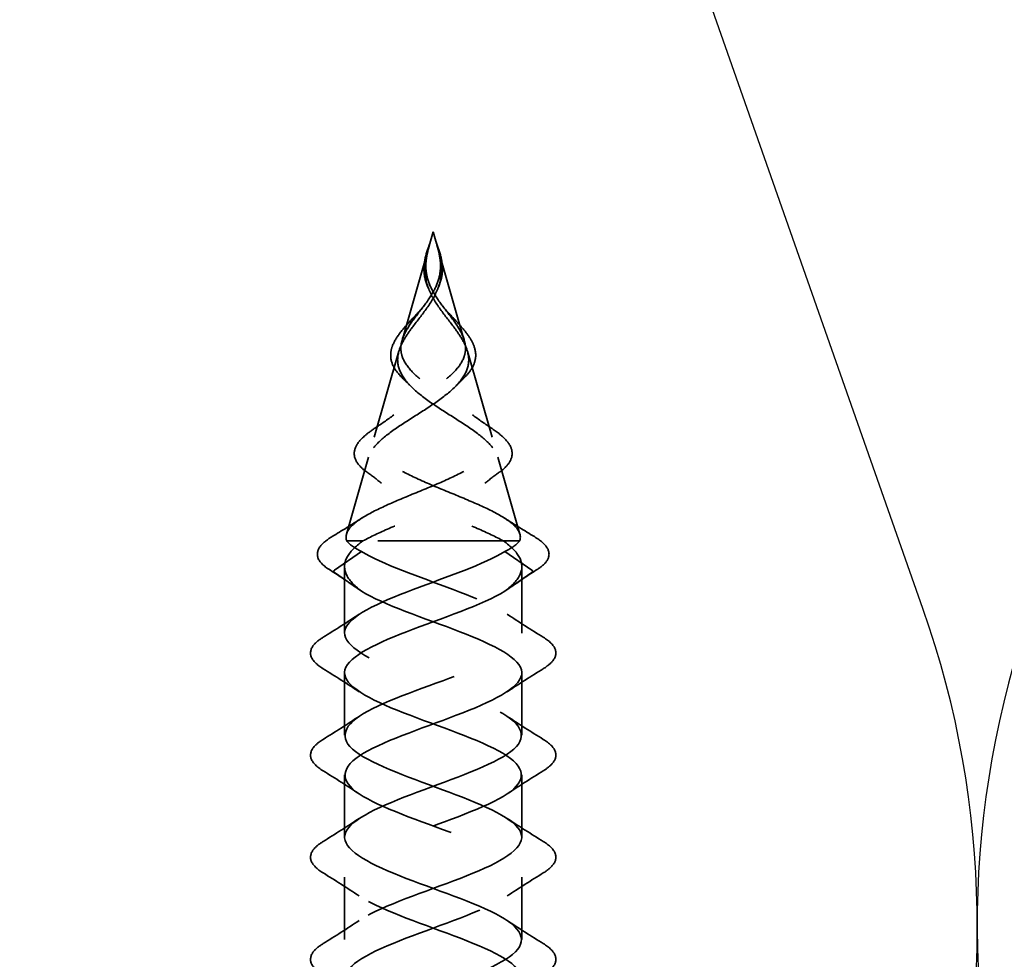
# Model space of a CAD drawing. Units: inches. Extents: x 0.6 to 33.4, y 0.5 to 21.4.
# Drawn here: x 9.9 to 10.6, y 14.6 to 15.2 of the extents above; entities that cross this region are included whole.
import ezdxf

# ---------------------------------------------------------------- set-up
doc = ezdxf.new("R2010")
doc.units = ezdxf.units.IN
doc.header["$LTSCALE"] = 2
doc.header["$MEASUREMENT"] = 0
doc.linetypes.add('DASHED', pattern=[0.2067, 0.1654, -0.0413])
doc.layers.add('Hidden (ANSI)', color=7, linetype='DASHED', lineweight=35)
doc.layers.add('Sketch Geometry (ANSI)', color=7, linetype='Continuous', lineweight=25)

msp = doc.modelspace()

# ---------------------------------------------------------------- linework, layer by layer
at = {"layer": 'Hidden (ANSI)', "ltscale": 0.008161}
for q in [(10.21444, 15.07784), (10.21922, 15.07784)]:
    msp.add_line((10.21683, 15.08618), q, dxfattribs=at)
at = {"layer": 'Hidden (ANSI)', "ltscale": 0.066672}
for p, q in [((10.2142, 15.07702), (10.19488, 15.00962)), ((10.21946, 15.07702), (10.23878, 15.00962))]:
    msp.add_line(p, q, dxfattribs=at)
at = {"layer": 'Hidden (ANSI)', "ltscale": 0.059984}
for p, q in [((10.19268, 15.00197), (10.17529, 14.94132)), ((10.24098, 15.00197), (10.25837, 14.94132))]:
    msp.add_line(p, q, dxfattribs=at)
at = {"layer": 'Hidden (ANSI)', "ltscale": 0.053665}
for p, q in [((10.17127, 14.92729), (10.15571, 14.87302)), ((10.26239, 14.92729), (10.27795, 14.87302))]:
    msp.add_line(p, q, dxfattribs=at)
at = {"layer": 'Hidden (ANSI)', "ltscale": 0.025825}
msp.add_line((10.16732, 14.86822), (10.15585, 14.86822), dxfattribs=at)
at = {"layer": 'Hidden (ANSI)', "ltscale": 0.134662}
msp.add_line((10.27781, 14.86822), (10.16732, 14.86822), dxfattribs=at)
at = {"layer": 'Hidden (ANSI)', "ltscale": 0.025525}
for p, q in [((10.14726, 14.84765), (10.16627, 14.86078)), ((10.28639, 14.84765), (10.26739, 14.86078)), ((10.16627, 14.83278), (10.14726, 14.84591)), ((10.26739, 14.83278), (10.28639, 14.84591))]:
    msp.add_line(p, q, dxfattribs=at)
at = {"layer": 'Hidden (ANSI)', "ltscale": 0.044593}
for p, q in [((10.15433, 14.80318), (10.15433, 14.85011)), ((10.27933, 14.80318), (10.27933, 14.85011))]:
    msp.add_line(p, q, dxfattribs=at)
at = {"layer": 'Hidden (ANSI)', "ltscale": 0.041803}
for p, q in [((10.15433, 14.73118), (10.15433, 14.77518)), ((10.27933, 14.73118), (10.27933, 14.77518)), ((10.15433, 14.65918), (10.15433, 14.70318)), ((10.27933, 14.65918), (10.27933, 14.70318)), ((10.15433, 14.58718), (10.15433, 14.63118)), ((10.27933, 14.58718), (10.27933, 14.63118))]:
    msp.add_line(p, q, dxfattribs=at)
at = {"layer": 'Hidden (ANSI)', "ltscale": 0.001921}
for centre, start_param, end_param in [((10.14766, 14.84678), 0.509641, 2.631951), ((10.286, 14.84678), 3.651234, 5.773544)]:
    msp.add_ellipse(centre, major_axis=(0, 0.001), ratio=0.809017, start_param=start_param, end_param=end_param, dxfattribs=at)
at = {"layer": 'Hidden (ANSI)', "ltscale": 0.016362}
for points, knots in [([(10.21046, 15.0629), (10.2108, 15.06656), (10.21179, 15.07035), (10.21358, 15.07569), (10.21414, 15.07724), (10.21471, 15.0788)], [0, 0, 0, 0, 0.03109658, 0.03109658, 0.04375717, 0.04375717, 0.04375717, 0.04375717]), ([(10.21894, 15.0788), (10.22028, 15.07517), (10.22156, 15.07152), (10.22276, 15.06627), (10.22305, 15.06457), (10.2232, 15.0629)], [0, 0, 0, 0, 0.02953811, 0.02953811, 0.04377023, 0.04377023, 0.04377023, 0.04377023])]:
    msp.add_open_spline(points, degree=3, knots=knots, dxfattribs=at)
at = {"layer": 'Hidden (ANSI)', "ltscale": 0.014845}
for points, knots in [([(10.21377, 15.07545), (10.21412, 15.07675), (10.21442, 15.07778), (10.21462, 15.07846), (10.21467, 15.07866), (10.21471, 15.07877), (10.21471, 15.07879), (10.21471, 15.0788), (10.21471, 15.0788), (10.21471, 15.0788), (10.21471, 15.0788), (10.21471, 15.0788), (10.21471, 15.0788), (10.21471, 15.0788), (10.21471, 15.0788), (10.21471, 15.0788), (10.21471, 15.0788), (10.21471, 15.07879), (10.21471, 15.07879), (10.21471, 15.07878), (10.2147, 15.07875), (10.21467, 15.07863), (10.21459, 15.07837), (10.21438, 15.07765), (10.21427, 15.07725), (10.21342, 15.07427), (10.21272, 15.0717), (10.21204, 15.06847), (10.21192, 15.06784), (10.21181, 15.06722)], [0, 0, 0, 0, 0.01044931, 0.01044931, 0.01194909, 0.01194909, 0.01239557, 0.01239557, 0.01245278, 0.01245278, 0.01246865, 0.01246865, 0.01248881, 0.01248881, 0.01251017, 0.01251017, 0.01253691, 0.01253691, 0.01263146, 0.01263146, 0.0132621, 0.0132621, 0.01731014, 0.01731014, 0.02193631, 0.02193631, 0.05252722, 0.05252722, 0.05991209, 0.05991209, 0.05991209, 0.05991209]), ([(10.21989, 15.07545), (10.21954, 15.07675), (10.21924, 15.07778), (10.21904, 15.07846), (10.21898, 15.07866), (10.21895, 15.07877), (10.21895, 15.07879), (10.21894, 15.0788), (10.21894, 15.0788), (10.21894, 15.0788), (10.21894, 15.0788), (10.21894, 15.0788), (10.21894, 15.0788), (10.21894, 15.0788), (10.21894, 15.0788), (10.21894, 15.0788), (10.21894, 15.0788), (10.21894, 15.07879), (10.21894, 15.07879), (10.21895, 15.07878), (10.21895, 15.07875), (10.21899, 15.07863), (10.21907, 15.07837), (10.21927, 15.07765), (10.21939, 15.07725), (10.22024, 15.07427), (10.22094, 15.0717), (10.22161, 15.06847), (10.22173, 15.06784), (10.22184, 15.06722)], [0, 0, 0, 0, 0.01044931, 0.01044931, 0.01194909, 0.01194909, 0.01239557, 0.01239557, 0.01245278, 0.01245278, 0.01246865, 0.01246865, 0.01248881, 0.01248881, 0.01251017, 0.01251017, 0.01253691, 0.01253691, 0.01263146, 0.01263146, 0.01326211, 0.01326211, 0.0173102, 0.0173102, 0.02193643, 0.02193643, 0.05252775, 0.05252775, 0.05991272, 0.05991272, 0.05991272, 0.05991272])]:
    msp.add_open_spline(points, degree=3, knots=knots, dxfattribs=at)
at = {"layer": 'Hidden (ANSI)', "ltscale": 0.011227}
for points in [[(10.21174, 15.06426), (10.21182, 15.06546), (10.21195, 15.06665), (10.2125, 15.07038), (10.21308, 15.07288), (10.21377, 15.07545)], [(10.22191, 15.06426), (10.22184, 15.06546), (10.22171, 15.06665), (10.22116, 15.07038), (10.22058, 15.07288), (10.21989, 15.07545)]]:
    msp.add_open_spline(points, degree=3, knots=[0, 0, 0, 0, 0.00982631, 0.00982631, 0.03033521, 0.03033521, 0.03033521, 0.03033521], dxfattribs=at)
at = {"layer": 'Hidden (ANSI)', "ltscale": 0.06438}
for points in [[(10.19488, 15.00962), (10.19587, 15.01311), (10.19773, 15.01663), (10.20262, 15.02399), (10.20551, 15.02766), (10.21142, 15.0354), (10.21426, 15.03926), (10.21855, 15.04679), (10.22005, 15.05022), (10.22184, 15.05726), (10.22214, 15.06068), (10.22191, 15.06426)], [(10.23878, 15.00962), (10.23778, 15.01311), (10.23592, 15.01663), (10.23104, 15.02399), (10.22814, 15.02766), (10.22224, 15.0354), (10.2194, 15.03926), (10.2151, 15.04679), (10.21361, 15.05022), (10.21182, 15.05726), (10.21152, 15.06068), (10.21174, 15.06426)]]:
    msp.add_open_spline(points, degree=3, knots=[0, 0, 0, 0, 0.0384965, 0.0384965, 0.0761385, 0.0761385, 0.1133742, 0.1133742, 0.1443613, 0.1443613, 0.1739842, 0.1739842, 0.1739842, 0.1739842], dxfattribs=at)
at = {"layer": 'Hidden (ANSI)', "ltscale": 0.017918}
msp.add_open_spline([(10.21348, 15.04624), (10.21179, 15.04993), (10.21071, 15.05379), (10.21027, 15.05935), (10.21029, 15.06112), (10.21046, 15.0629)], degree=3, knots=[0, 0, 0, 0, 0.03282687, 0.03282687, 0.0478767, 0.0478767, 0.0478767, 0.0478767], dxfattribs=at)
at = {"layer": 'Hidden (ANSI)', "ltscale": 0.005529}
for points in [[(10.21181, 15.06722), (10.21167, 15.06639), (10.21154, 15.06557), (10.21131, 15.06373), (10.21121, 15.06272), (10.21115, 15.06171)], [(10.22184, 15.06722), (10.22199, 15.06639), (10.22212, 15.06557), (10.22235, 15.06373), (10.22245, 15.06272), (10.22251, 15.06171)]]:
    msp.add_open_spline(points, degree=3, knots=[0, 0, 0, 0, 0.00672291, 0.00672291, 0.01502158, 0.01502158, 0.01502158, 0.01502158], dxfattribs=at)
at = {"layer": 'Hidden (ANSI)', "ltscale": 0.01792}
msp.add_open_spline([(10.2232, 15.0629), (10.22354, 15.05923), (10.22324, 15.05558), (10.22176, 15.05007), (10.22104, 15.04814), (10.22018, 15.04624)], degree=3, knots=[0, 0, 0, 0, 0.03106669, 0.03106669, 0.0479044, 0.0479044, 0.0479044, 0.0479044], dxfattribs=at)
at = {"layer": 'Hidden (ANSI)', "ltscale": 0.07058}
for points in [[(10.22251, 15.06171), (10.22281, 15.05654), (10.22211, 15.05172), (10.21852, 15.04181), (10.21573, 15.03712), (10.20917, 15.02779), (10.20563, 15.02344), (10.20018, 15.01618), (10.19819, 15.01334), (10.1948, 15.0076), (10.19348, 15.00477), (10.19268, 15.00197)], [(10.21115, 15.06171), (10.21085, 15.05654), (10.21155, 15.05172), (10.21513, 15.04181), (10.21792, 15.03712), (10.22449, 15.02779), (10.22803, 15.02344), (10.23347, 15.01618), (10.23547, 15.01334), (10.23886, 15.0076), (10.24017, 15.00477), (10.24098, 15.00197)]]:
    msp.add_open_spline(points, degree=3, knots=[0, 0, 0, 0, 0.0426019, 0.0426019, 0.0863861, 0.0863861, 0.1296822, 0.1296822, 0.1590943, 0.1590943, 0.1899655, 0.1899655, 0.1899655, 0.1899655], dxfattribs=at)
at = {"layer": 'Hidden (ANSI)', "ltscale": 0.001658}
for points in [[(10.21407, 15.0449), (10.21388, 15.04535), (10.21369, 15.0458), (10.21348, 15.04624)], [(10.22018, 15.04624), (10.21997, 15.0458), (10.21978, 15.04535), (10.21959, 15.0449)]]:
    msp.add_open_spline(points, degree=3, dxfattribs=at)
at = {"layer": 'Hidden (ANSI)', "ltscale": 0.00684}
for points in [[(10.20659, 15.02958), (10.20808, 15.03119), (10.20947, 15.03284), (10.21071, 15.03451)], [(10.22295, 15.03451), (10.22419, 15.03284), (10.22558, 15.03119), (10.22707, 15.02958)]]:
    msp.add_open_spline(points, degree=3, dxfattribs=at)
at = {"layer": 'Hidden (ANSI)', "ltscale": 0.034032}
msp.add_open_spline([(10.18804, 15.00552), (10.18913, 15.00851), (10.19098, 15.0116), (10.19564, 15.01776), (10.19847, 15.0209), (10.20313, 15.0259), (10.20487, 15.02772), (10.20659, 15.02958)], degree=3, knots=[0, 0, 0, 0, 0.03650337, 0.03650337, 0.07132184, 0.07132184, 0.09067653, 0.09067653, 0.09067653, 0.09067653], dxfattribs=at)
at = {"layer": 'Hidden (ANSI)', "ltscale": 0.034033}
msp.add_open_spline([(10.22707, 15.02958), (10.22985, 15.02657), (10.23269, 15.02363), (10.23779, 15.01796), (10.2401, 15.01517), (10.24353, 15.01012), (10.24479, 15.0078), (10.24562, 15.00552)], degree=3, knots=[0, 0, 0, 0, 0.03136176, 0.03136176, 0.06293547, 0.06293547, 0.09071961, 0.09071961, 0.09071961, 0.09071961], dxfattribs=at)
at = {"layer": 'Hidden (ANSI)', "ltscale": 0.298754}
for points, knots in [([(10.15585, 14.86822), (10.15483, 14.87113), (10.15552, 14.87407), (10.16024, 14.88001), (10.16411, 14.88295), (10.17437, 14.88892), (10.18056, 14.89187), (10.19426, 14.89787), (10.20157, 14.90083), (10.21614, 14.90686), (10.22325, 14.90984), (10.23615, 14.9159), (10.24185, 14.9189), (10.25099, 14.92499), (10.25441, 14.92801), (10.25851, 14.93415), (10.25924, 14.9372), (10.25799, 14.94339), (10.25614, 14.94646), (10.25026, 14.95272), (10.2464, 14.95582), (10.23742, 14.96215), (10.23248, 14.96529), (10.22244, 14.97171), (10.2175, 14.9749), (10.20851, 14.98143), (10.20457, 14.98467), (10.1984, 14.99134), (10.19621, 14.99465), (10.19439, 15.00001), (10.19406, 15.00192), (10.19403, 15.00576), (10.19431, 15.00767), (10.19488, 15.00962)], [0, 0, 0, 0, 0.0678915, 0.0678915, 0.1335994, 0.1335994, 0.1971379, 0.1971379, 0.2585235, 0.2585235, 0.3177754, 0.3177754, 0.3749164, 0.3749164, 0.4299735, 0.4299735, 0.4829789, 0.4829789, 0.5339718, 0.5339718, 0.5830001, 0.5830001, 0.6301231, 0.6301231, 0.6754154, 0.6754154, 0.7189723, 0.7189723, 0.7609179, 0.7609179, 0.7836695, 0.7836695, 0.8056149, 0.8056149, 0.8056149, 0.8056149]), ([(10.27781, 14.86822), (10.27883, 14.87113), (10.27814, 14.87406), (10.27342, 14.88001), (10.26955, 14.88295), (10.25929, 14.88892), (10.2531, 14.89187), (10.2394, 14.89786), (10.23209, 14.90083), (10.21752, 14.90685), (10.21042, 14.90984), (10.19751, 14.91589), (10.19181, 14.91889), (10.18267, 14.92499), (10.17925, 14.92801), (10.17515, 14.93415), (10.17442, 14.93719), (10.17566, 14.94339), (10.17752, 14.94646), (10.1834, 14.95272), (10.18726, 14.95582), (10.19623, 14.96215), (10.20117, 14.96529), (10.21121, 14.97171), (10.21616, 14.9749), (10.22515, 14.98143), (10.22908, 14.98467), (10.23526, 14.99133), (10.23745, 14.99464), (10.23927, 15.00001), (10.2396, 15.00192), (10.23962, 15.00576), (10.23934, 15.00767), (10.23878, 15.00962)], [0.000013, 0.000013, 0.000013, 0.000013, 0.0678919, 0.0678919, 0.1336003, 0.1336003, 0.1971392, 0.1971392, 0.2585252, 0.2585252, 0.3177775, 0.3177775, 0.3749189, 0.3749189, 0.4299764, 0.4299764, 0.4829822, 0.4829822, 0.5339755, 0.5339755, 0.5830042, 0.5830042, 0.6301275, 0.6301275, 0.6754201, 0.6754201, 0.7189773, 0.7189773, 0.7609233, 0.7609233, 0.7836789, 0.7836789, 0.8056281, 0.8056281, 0.8056281, 0.8056281])]:
    msp.add_open_spline(points, degree=3, knots=knots, dxfattribs=at)
at = {"layer": 'Hidden (ANSI)', "ltscale": 0.268931}
for points, knots in [([(10.19268, 15.00197), (10.19152, 14.99791), (10.19147, 14.99406), (10.19375, 14.98634), (10.19609, 14.98262), (10.20284, 14.97515), (10.2072, 14.97153), (10.21719, 14.96424), (10.22271, 14.9607), (10.23391, 14.95356), (10.23941, 14.95008), (10.24938, 14.94307), (10.25365, 14.93963), (10.26009, 14.93272), (10.2621, 14.92933), (10.26332, 14.92249), (10.26242, 14.91914), (10.25769, 14.91237), (10.2538, 14.90904), (10.24349, 14.90233), (10.23711, 14.89903), (10.22272, 14.89237), (10.21485, 14.88909), (10.19966, 14.88284), (10.19249, 14.87992), (10.17889, 14.87403), (10.17263, 14.87111), (10.16732, 14.86822)], [0, 0, 0, 0, 0.0450081, 0.0450081, 0.0913332, 0.0913332, 0.1392214, 0.1392214, 0.1888515, 0.1888515, 0.2403568, 0.2403568, 0.2938389, 0.2938389, 0.3493768, 0.3493768, 0.407033, 0.407033, 0.4668581, 0.4668581, 0.528893, 0.528893, 0.5931715, 0.5931715, 0.6524712, 0.6524712, 0.7139044, 0.7139044, 0.7139044, 0.7139044]), ([(10.24098, 15.00197), (10.24214, 14.99791), (10.24218, 14.99406), (10.23991, 14.98634), (10.23757, 14.98262), (10.23082, 14.97515), (10.22646, 14.97153), (10.21646, 14.96424), (10.21095, 14.9607), (10.19975, 14.95356), (10.19425, 14.95008), (10.18428, 14.94307), (10.18001, 14.93963), (10.17356, 14.93272), (10.17156, 14.92933), (10.17034, 14.92249), (10.17123, 14.91914), (10.17597, 14.91237), (10.17986, 14.90904), (10.19017, 14.90233), (10.19655, 14.89903), (10.21093, 14.89237), (10.21881, 14.88909), (10.234, 14.88284), (10.24117, 14.87992), (10.25477, 14.87403), (10.26103, 14.87111), (10.26634, 14.86822)], [0, 0, 0, 0, 0.0450081, 0.0450081, 0.0913332, 0.0913332, 0.1392214, 0.1392214, 0.1888515, 0.1888515, 0.2403568, 0.2403568, 0.2938389, 0.2938389, 0.3493768, 0.3493768, 0.407033, 0.407033, 0.4668581, 0.4668581, 0.528893, 0.528893, 0.5931715, 0.5931715, 0.652477, 0.652477, 0.7139045, 0.7139045, 0.7139045, 0.7139045])]:
    msp.add_open_spline(points, degree=3, knots=knots, dxfattribs=at)
at = {"layer": 'Hidden (ANSI)', "ltscale": 0.036902}
msp.add_open_spline([(10.19545, 14.9828), (10.19237, 14.98572), (10.18994, 14.9888), (10.18713, 14.99493), (10.1866, 14.99804), (10.18715, 15.0026), (10.18751, 15.00406), (10.18804, 15.00552)], degree=3, knots=[0, 0, 0, 0, 0.0414272, 0.0414272, 0.08034544, 0.08034544, 0.09828305, 0.09828305, 0.09828305, 0.09828305], dxfattribs=at)
at = {"layer": 'Hidden (ANSI)', "ltscale": 0.036903}
msp.add_open_spline([(10.24562, 15.00552), (10.2467, 15.00254), (10.24705, 14.99958), (10.24619, 14.99391), (10.245, 14.99114), (10.24184, 14.98655), (10.24016, 14.98465), (10.2382, 14.9828)], degree=3, knots=[0, 0, 0, 0, 0.03645283, 0.03645283, 0.07216274, 0.07216274, 0.0983439, 0.0983439, 0.0983439, 0.0983439], dxfattribs=at)
at = {"layer": 'Hidden (ANSI)', "ltscale": 0.006988}
for points in [[(10.20031, 14.97797), (10.19876, 14.9796), (10.19713, 14.98122), (10.19545, 14.9828)], [(10.2382, 14.9828), (10.23653, 14.98122), (10.2349, 14.9796), (10.23334, 14.97797)]]:
    msp.add_open_spline(points, degree=3, dxfattribs=at)
at = {"layer": 'Hidden (ANSI)', "ltscale": 0.016127}
for points in [[(10.17531, 14.94738), (10.17999, 14.95051), (10.18461, 14.95372), (10.18906, 14.95704)], [(10.2446, 14.95704), (10.24905, 14.95372), (10.25367, 14.95051), (10.25835, 14.94738)]]:
    msp.add_open_spline(points, degree=3, dxfattribs=at)
at = {"layer": 'Hidden (ANSI)', "ltscale": 0.073489}
msp.add_open_spline([(10.1702, 14.91658), (10.16641, 14.91932), (10.16364, 14.92219), (10.16089, 14.92805), (10.16082, 14.93109), (10.16312, 14.93666), (10.16522, 14.93931), (10.17017, 14.94374), (10.17257, 14.94555), (10.17531, 14.94738)], degree=3, knots=[0, 0, 0, 0, 0.0578953, 0.0578953, 0.112857, 0.112857, 0.1621346, 0.1621346, 0.1954523, 0.1954523, 0.1954523, 0.1954523], dxfattribs=at)
at = {"layer": 'Hidden (ANSI)', "ltscale": 0.07349}
msp.add_open_spline([(10.25835, 14.94738), (10.2624, 14.94468), (10.26573, 14.94199), (10.27049, 14.93671), (10.27197, 14.93403), (10.2728, 14.92864), (10.27207, 14.92589), (10.26882, 14.921), (10.26646, 14.91875), (10.26345, 14.91658)], degree=3, knots=[0, 0, 0, 0, 0.0493228, 0.0493228, 0.0990241, 0.0990241, 0.1496557, 0.1496557, 0.1955143, 0.1955143, 0.1955143, 0.1955143], dxfattribs=at)
at = {"layer": 'Hidden (ANSI)', "ltscale": 0.01229}
for points in [[(10.18037, 14.90897), (10.17706, 14.91155), (10.17366, 14.91409), (10.1702, 14.91658)], [(10.26345, 14.91658), (10.26, 14.91409), (10.2566, 14.91155), (10.25328, 14.90897)]]:
    msp.add_open_spline(points, degree=3, dxfattribs=at)
at = {"layer": 'Hidden (ANSI)', "ltscale": 0.023365}
for points in [[(10.1455, 14.87121), (10.15252, 14.87546), (10.15949, 14.87977), (10.16638, 14.88419)], [(10.26728, 14.88419), (10.27416, 14.87977), (10.28114, 14.87546), (10.28816, 14.87121)]]:
    msp.add_open_spline(points, degree=3, dxfattribs=at)
at = {"layer": 'Hidden (ANSI)', "ltscale": 0.075326}
msp.add_open_spline([(10.14318, 14.84827), (10.13901, 14.85096), (10.13626, 14.8538), (10.13463, 14.85975), (10.13565, 14.86274), (10.1399, 14.86741), (10.14238, 14.86931), (10.1455, 14.87121)], degree=3, knots=[0, 0, 0, 0, 0.0773719, 0.0773719, 0.1499993, 0.1499993, 0.2003226, 0.2003226, 0.2003226, 0.2003226], dxfattribs=at)
at = {"layer": 'Hidden (ANSI)', "ltscale": 0.083492}
for points, knots in [([(10.16732, 14.86822), (10.16189, 14.86429), (10.15802, 14.86041), (10.15395, 14.85255), (10.15379, 14.84867), (10.15727, 14.84074), (10.16094, 14.83678), (10.16627, 14.83278)], [0, 0, 0, 0, 0.0741362, 0.0741362, 0.1482724, 0.1482724, 0.2237957, 0.2237957, 0.2237957, 0.2237957]), ([(10.26634, 14.86822), (10.27177, 14.86429), (10.27563, 14.86041), (10.27971, 14.85255), (10.27987, 14.84867), (10.27639, 14.84074), (10.27272, 14.83678), (10.26739, 14.83278)], [0.0000005, 0.0000005, 0.0000005, 0.0000005, 0.0741362, 0.0741362, 0.1482724, 0.1482724, 0.2237962, 0.2237962, 0.2237962, 0.2237962])]:
    msp.add_open_spline(points, degree=3, knots=knots, dxfattribs=at)
at = {"layer": 'Hidden (ANSI)', "ltscale": 0.025159}
for points in [[(10.16627, 14.86078), (10.16126, 14.86327), (10.15771, 14.86573), (10.15585, 14.86822)], [(10.26739, 14.86078), (10.2724, 14.86327), (10.27594, 14.86573), (10.27781, 14.86822)]]:
    msp.add_open_spline(points, degree=3, dxfattribs=at)
at = {"layer": 'Hidden (ANSI)', "ltscale": 0.075323}
msp.add_open_spline([(10.28816, 14.87121), (10.29253, 14.86855), (10.29564, 14.86589), (10.29886, 14.86042), (10.29889, 14.85744), (10.29602, 14.85247), (10.29368, 14.85034), (10.29048, 14.84827)], degree=3, knots=[0, 0, 0, 0, 0.0704689, 0.0704689, 0.1409706, 0.1409706, 0.2003588, 0.2003588, 0.2003588, 0.2003588], dxfattribs=at)
at = {"layer": 'Hidden (ANSI)', "ltscale": 1.096676}
msp.add_open_spline([(10.26194, 13.92168), (10.27805, 13.93035), (10.28365, 13.93902), (10.27508, 13.94769), (10.26565, 13.95722), (10.23981, 13.96675), (10.21385, 13.97627), (10.18789, 13.9858), (10.16376, 13.99533), (10.15669, 14.00486), (10.14961, 14.01439), (10.16013, 14.02392), (10.18159, 14.03345), (10.20305, 14.04298), (10.23386, 14.05251), (10.25458, 14.06204), (10.27529, 14.07157), (10.28436, 14.0811), (10.27605, 14.09063), (10.26775, 14.10016), (10.24271, 14.10969), (10.21672, 14.11922), (10.19073, 14.12875), (10.16575, 14.13828), (10.15753, 14.14781), (10.14932, 14.15734), (10.15849, 14.16687), (10.17926, 14.1764), (10.20002, 14.18593), (10.23084, 14.19546), (10.25225, 14.20499), (10.27366, 14.21452), (10.28407, 14.22405), (10.27691, 14.23358), (10.26975, 14.24311), (10.24555, 14.25264), (10.21959, 14.26217), (10.19363, 14.2717), (10.16784, 14.28123), (10.1585, 14.29076), (10.14916, 14.30029), (10.15697, 14.30982), (10.177, 14.31935), (10.19703, 14.32888), (10.22778, 14.33841), (10.24985, 14.34794), (10.27191, 14.35747), (10.28364, 14.367), (10.27764, 14.37653), (10.27163, 14.38606), (10.24834, 14.39559), (10.22245, 14.40512), (10.19657, 14.41465), (10.17004, 14.42418), (10.1596, 14.43371), (10.14915, 14.44324), (10.15559, 14.45277), (10.17483, 14.46229), (10.19408, 14.47182), (10.2247, 14.48135), (10.24737, 14.49088), (10.27005, 14.50041), (10.28307, 14.50994), (10.27824, 14.51947), (10.2734, 14.529), (10.25106, 14.53853), (10.22531, 14.54806), (10.19956, 14.55759), (10.17233, 14.56712), (10.16081, 14.57665), (10.14929, 14.58618), (10.15433, 14.59571), (10.17275, 14.60524), (10.19118, 14.61477), (10.2216, 14.6243), (10.24484, 14.63383), (10.26807, 14.64336), (10.28237, 14.65289), (10.27871, 14.66242), (10.27504, 14.67195), (10.2537, 14.68148), (10.22814, 14.69101), (10.20258, 14.70054), (10.17472, 14.71007), (10.16214, 14.7196), (10.14956, 14.72913), (10.1532, 14.73866), (10.17076, 14.74819), (10.18833, 14.75772), (10.2185, 14.76725), (10.24224, 14.77678), (10.26598, 14.78631), (10.28152, 14.79584), (10.27904, 14.80537), (10.27657, 14.8149), (10.25627, 14.82443), (10.23095, 14.83396), (10.2072, 14.8429), (10.1806, 14.85184), (10.16627, 14.86078)], degree=3, knots=[33.793938, 33.793938, 33.793938, 33.793938, 34.928562, 34.928562, 34.928562, 36.17601, 36.17601, 36.17601, 37.423459, 37.423459, 37.423459, 38.670908, 38.670908, 38.670908, 39.918356, 39.918356, 39.918356, 41.165805, 41.165805, 41.165805, 42.413253, 42.413253, 42.413253, 43.660702, 43.660702, 43.660702, 44.908151, 44.908151, 44.908151, 46.155599, 46.155599, 46.155599, 47.403048, 47.403048, 47.403048, 48.650497, 48.650497, 48.650497, 49.897945, 49.897945, 49.897945, 51.145394, 51.145394, 51.145394, 52.392843, 52.392843, 52.392843, 53.640291, 53.640291, 53.640291, 54.88774, 54.88774, 54.88774, 56.135188, 56.135188, 56.135188, 57.382637, 57.382637, 57.382637, 58.630086, 58.630086, 58.630086, 59.877534, 59.877534, 59.877534, 61.124983, 61.124983, 61.124983, 62.372432, 62.372432, 62.372432, 63.61988, 63.61988, 63.61988, 64.867329, 64.867329, 64.867329, 66.114777, 66.114777, 66.114777, 67.362226, 67.362226, 67.362226, 68.609675, 68.609675, 68.609675, 69.857123, 69.857123, 69.857123, 71.104572, 71.104572, 71.104572, 72.352021, 72.352021, 72.352021, 73.599469, 73.599469, 73.599469, 74.769905, 74.769905, 74.769905, 74.769905], dxfattribs=at)
at = {"layer": 'Hidden (ANSI)', "ltscale": 1.128166}
msp.add_open_spline([(10.2491, 13.41168), (10.26551, 13.41881), (10.27728, 13.42594), (10.27906, 13.43308), (10.28145, 13.44261), (10.26582, 13.45214), (10.24204, 13.46167), (10.21826, 13.4712), (10.18811, 13.48072), (10.17061, 13.49025), (10.15312, 13.49978), (10.14959, 13.50931), (10.16225, 13.51884), (10.17491, 13.52837), (10.20281, 13.5379), (10.22836, 13.54743), (10.2539, 13.55696), (10.27517, 13.56649), (10.27874, 13.57602), (10.28231, 13.58555), (10.26791, 13.59508), (10.24464, 13.60461), (10.22137, 13.61414), (10.19096, 13.62367), (10.1726, 13.6332), (10.15424, 13.64273), (10.1493, 13.65226), (10.16091, 13.66179), (10.17251, 13.67132), (10.19979, 13.68085), (10.22552, 13.69038), (10.25126, 13.69991), (10.27353, 13.70944), (10.27828, 13.71897), (10.28303, 13.7285), (10.2699, 13.73803), (10.24718, 13.74756), (10.22446, 13.75709), (10.19386, 13.76662), (10.17467, 13.77615), (10.15548, 13.78568), (10.14916, 13.79521), (10.15968, 13.80474), (10.17021, 13.81427), (10.1968, 13.8238), (10.22267, 13.83333), (10.24855, 13.84286), (10.27177, 13.85239), (10.27769, 13.86192), (10.2836, 13.87145), (10.27177, 13.88098), (10.24966, 13.89051), (10.22755, 13.90004), (10.1968, 13.90957), (10.17683, 13.9191), (10.15686, 13.92863), (10.14916, 13.93816), (10.15858, 13.94769), (10.168, 13.95722), (10.19385, 13.96675), (10.21981, 13.97627), (10.24577, 13.9858), (10.2699, 13.99533), (10.27697, 14.00486), (10.28404, 14.01439), (10.27353, 14.02392), (10.25207, 14.03345), (10.2306, 14.04298), (10.1998, 14.05251), (10.17908, 14.06204), (10.15837, 14.07157), (10.1493, 14.0811), (10.1576, 14.09063), (10.1659, 14.10016), (10.19095, 14.10969), (10.21694, 14.11922), (10.24293, 14.12875), (10.26791, 14.13828), (10.27612, 14.14781), (10.28434, 14.15734), (10.27517, 14.16687), (10.2544, 14.1764), (10.23363, 14.18593), (10.20282, 14.19546), (10.18141, 14.20499), (10.16, 14.21452), (10.14959, 14.22405), (10.15675, 14.23358), (10.16391, 14.24311), (10.1881, 14.25264), (10.21407, 14.26217), (10.24003, 14.2717), (10.26582, 14.28123), (10.27515, 14.29076), (10.28449, 14.30029), (10.27668, 14.30982), (10.25665, 14.31935), (10.23663, 14.32888), (10.20588, 14.33841), (10.18381, 14.34794), (10.16175, 14.35747), (10.15001, 14.367), (10.15602, 14.37653), (10.16203, 14.38606), (10.18532, 14.39559), (10.2112, 14.40512), (10.23709, 14.41465), (10.26362, 14.42418), (10.27406, 14.43371), (10.2845, 14.44324), (10.27807, 14.45277), (10.25882, 14.46229), (10.23958, 14.47182), (10.20896, 14.48135), (10.18628, 14.49088), (10.16361, 14.50041), (10.15058, 14.50994), (10.15542, 14.51947), (10.16026, 14.529), (10.1826, 14.53853), (10.20835, 14.54806), (10.2341, 14.55759), (10.26132, 14.56712), (10.27285, 14.57665), (10.28437, 14.58618), (10.27933, 14.59571), (10.26091, 14.60524), (10.24248, 14.61477), (10.21205, 14.6243), (10.18882, 14.63383), (10.16559, 14.64336), (10.15129, 14.65289), (10.15495, 14.66242), (10.15861, 14.67195), (10.17996, 14.68148), (10.20552, 14.69101), (10.23107, 14.70054), (10.25893, 14.71007), (10.27152, 14.7196), (10.2841, 14.72913), (10.28046, 14.73866), (10.26289, 14.74819), (10.24533, 14.75772), (10.21516, 14.76725), (10.19142, 14.77678), (10.16767, 14.78631), (10.15214, 14.79584), (10.15461, 14.80537), (10.15709, 14.8149), (10.17739, 14.82443), (10.2027, 14.83396), (10.22646, 14.8429), (10.25306, 14.85184), (10.26739, 14.86078)], degree=3, knots=[11.54099, 11.54099, 11.54099, 11.54099, 12.474486, 12.474486, 12.474486, 13.721935, 13.721935, 13.721935, 14.969384, 14.969384, 14.969384, 16.216832, 16.216832, 16.216832, 17.464281, 17.464281, 17.464281, 18.711729, 18.711729, 18.711729, 19.959178, 19.959178, 19.959178, 21.206627, 21.206627, 21.206627, 22.454075, 22.454075, 22.454075, 23.701524, 23.701524, 23.701524, 24.948973, 24.948973, 24.948973, 26.196421, 26.196421, 26.196421, 27.44387, 27.44387, 27.44387, 28.691319, 28.691319, 28.691319, 29.938767, 29.938767, 29.938767, 31.186216, 31.186216, 31.186216, 32.433664, 32.433664, 32.433664, 33.681113, 33.681113, 33.681113, 34.928562, 34.928562, 34.928562, 36.17601, 36.17601, 36.17601, 37.423459, 37.423459, 37.423459, 38.670908, 38.670908, 38.670908, 39.918356, 39.918356, 39.918356, 41.165805, 41.165805, 41.165805, 42.413253, 42.413253, 42.413253, 43.660702, 43.660702, 43.660702, 44.908151, 44.908151, 44.908151, 46.155599, 46.155599, 46.155599, 47.403048, 47.403048, 47.403048, 48.650497, 48.650497, 48.650497, 49.897945, 49.897945, 49.897945, 51.145394, 51.145394, 51.145394, 52.392843, 52.392843, 52.392843, 53.640291, 53.640291, 53.640291, 54.88774, 54.88774, 54.88774, 56.135188, 56.135188, 56.135188, 57.382637, 57.382637, 57.382637, 58.630086, 58.630086, 58.630086, 59.877534, 59.877534, 59.877534, 61.124983, 61.124983, 61.124983, 62.372432, 62.372432, 62.372432, 63.61988, 63.61988, 63.61988, 64.867329, 64.867329, 64.867329, 66.114777, 66.114777, 66.114777, 67.362226, 67.362226, 67.362226, 68.609675, 68.609675, 68.609675, 69.857123, 69.857123, 69.857123, 71.104572, 71.104572, 71.104572, 72.352021, 72.352021, 72.352021, 73.599469, 73.599469, 73.599469, 74.769905, 74.769905, 74.769905, 74.769905], dxfattribs=at)
at = {"layer": 'Hidden (ANSI)', "ltscale": 0.021463}
for points in [[(10.16188, 14.83581), (10.15574, 14.84005), (10.14949, 14.84419), (10.14318, 14.84827)], [(10.29048, 14.84827), (10.28417, 14.84419), (10.27792, 14.84005), (10.27178, 14.83581)]]:
    msp.add_open_spline(points, degree=3, dxfattribs=at)
at = {"layer": 'Hidden (ANSI)', "ltscale": 1.106355}
msp.add_open_spline([(10.16627, 14.83278), (10.18154, 14.82325), (10.21081, 14.81372), (10.2356, 14.80419), (10.26038, 14.79466), (10.27884, 14.78513), (10.27932, 14.7756), (10.2798, 14.76607), (10.26226, 14.75654), (10.23777, 14.74701), (10.21329, 14.73748), (10.18369, 14.72795), (10.16765, 14.71842), (10.15161, 14.70889), (10.15034, 14.69936), (10.16463, 14.68983), (10.17893, 14.6803), (10.20772, 14.67078), (10.23284, 14.66125), (10.25796, 14.65172), (10.27753, 14.64219), (10.2792, 14.63266), (10.28087, 14.62313), (10.26452, 14.6136), (10.24046, 14.60407), (10.2164, 14.59454), (10.18643, 14.58501), (10.16947, 14.57548), (10.15251, 14.56595), (10.14983, 14.55642), (10.16311, 14.54689), (10.17639, 14.53736), (10.20465, 14.52783), (10.23005, 14.5183), (10.25545, 14.50877), (10.27609, 14.49924), (10.27895, 14.48971), (10.28181, 14.48018), (10.26667, 14.47065), (10.24309, 14.46112), (10.2195, 14.45159), (10.18924, 14.44206), (10.1714, 14.43253), (10.15355, 14.423), (10.14946, 14.41347), (10.1617, 14.40394), (10.17394, 14.39441), (10.2016, 14.38488), (10.22723, 14.37535), (10.25285, 14.36582), (10.27452, 14.35629), (10.27857, 14.34676), (10.28261, 14.33723), (10.26872, 14.3277), (10.24566, 14.31817), (10.22261, 14.30864), (10.19211, 14.29911), (10.17341, 14.28958), (10.15472, 14.28005), (10.14923, 14.27052), (10.1604, 14.26099), (10.17158, 14.25146), (10.19859, 14.24193), (10.22439, 14.2324), (10.25018, 14.22287), (10.27284, 14.21334), (10.27806, 14.20381), (10.28327, 14.19428), (10.27066, 14.18475), (10.24818, 14.17523), (10.2257, 14.1657), (10.19503, 14.15617), (10.17553, 14.14664), (10.15602, 14.13711), (10.14914, 14.12758), (10.15923, 14.11805), (10.16932, 14.10852), (10.19561, 14.09899), (10.22153, 14.08946), (10.24744, 14.07993), (10.27103, 14.0704), (10.27742, 14.06087), (10.2838, 14.05134), (10.27249, 14.04181), (10.25063, 14.03228), (10.22877, 14.02275), (10.198, 14.01322), (10.17772, 14.00369), (10.15745, 13.99416), (10.1492, 13.98463), (10.15818, 13.9751), (10.16715, 13.96557), (10.19268, 13.95604), (10.21866, 13.94651), (10.24464, 13.93698), (10.26911, 13.92745), (10.27665, 13.91792), (10.28418, 13.90839), (10.2742, 13.89886), (10.25301, 13.88933), (10.23182, 13.8798), (10.201, 13.87027), (10.18, 13.86074), (10.15901, 13.85121), (10.1494, 13.84168), (10.15725, 13.83215), (10.16509, 13.82262), (10.1898, 13.81309), (10.21579, 13.80356), (10.24177, 13.79403), (10.26709, 13.7845), (10.27575, 13.77497), (10.28442, 13.76544), (10.27579, 13.75591), (10.25531, 13.74638), (10.23483, 13.73685), (10.20404, 13.72732), (10.18236, 13.71779), (10.16068, 13.70826), (10.14974, 13.69873), (10.15644, 13.68921), (10.16314, 13.67968), (10.18698, 13.67015), (10.21292, 13.66062), (10.23886, 13.65109), (10.26495, 13.64156), (10.27473, 13.63203), (10.28451, 13.6225), (10.27725, 13.61297), (10.25753, 13.60344), (10.23781, 13.59391), (10.20711, 13.58438), (10.18479, 13.57485), (10.16248, 13.56532), (10.15022, 13.55579), (10.15577, 13.54626), (10.16131, 13.53673), (10.18422, 13.5272), (10.21006, 13.51767), (10.2359, 13.50814), (10.26271, 13.49861), (10.27359, 13.48908), (10.28447, 13.47955), (10.27859, 13.47002), (10.25967, 13.46049), (10.24075, 13.45096), (10.21019, 13.44143), (10.18729, 13.4319), (10.17109, 13.42516), (10.15958, 13.41842), (10.15577, 13.41168)], degree=3, knots=[-74.769905, -74.769905, -74.769905, -74.769905, -73.522457, -73.522457, -73.522457, -72.275008, -72.275008, -72.275008, -71.027559, -71.027559, -71.027559, -69.780111, -69.780111, -69.780111, -68.532662, -68.532662, -68.532662, -67.285213, -67.285213, -67.285213, -66.037765, -66.037765, -66.037765, -64.790316, -64.790316, -64.790316, -63.542867, -63.542867, -63.542867, -62.295419, -62.295419, -62.295419, -61.04797, -61.04797, -61.04797, -59.800522, -59.800522, -59.800522, -58.553073, -58.553073, -58.553073, -57.305624, -57.305624, -57.305624, -56.058176, -56.058176, -56.058176, -54.810727, -54.810727, -54.810727, -53.563278, -53.563278, -53.563278, -52.31583, -52.31583, -52.31583, -51.068381, -51.068381, -51.068381, -49.820933, -49.820933, -49.820933, -48.573484, -48.573484, -48.573484, -47.326035, -47.326035, -47.326035, -46.078587, -46.078587, -46.078587, -44.831138, -44.831138, -44.831138, -43.583689, -43.583689, -43.583689, -42.336241, -42.336241, -42.336241, -41.088792, -41.088792, -41.088792, -39.841343, -39.841343, -39.841343, -38.593895, -38.593895, -38.593895, -37.346446, -37.346446, -37.346446, -36.098998, -36.098998, -36.098998, -34.851549, -34.851549, -34.851549, -33.6041, -33.6041, -33.6041, -32.356652, -32.356652, -32.356652, -31.109203, -31.109203, -31.109203, -29.861754, -29.861754, -29.861754, -28.614306, -28.614306, -28.614306, -27.366857, -27.366857, -27.366857, -26.119409, -26.119409, -26.119409, -24.87196, -24.87196, -24.87196, -23.624511, -23.624511, -23.624511, -22.377063, -22.377063, -22.377063, -21.129614, -21.129614, -21.129614, -19.882165, -19.882165, -19.882165, -18.634717, -18.634717, -18.634717, -17.387268, -17.387268, -17.387268, -16.139819, -16.139819, -16.139819, -14.892371, -14.892371, -14.892371, -13.644922, -13.644922, -13.644922, -12.76272, -12.76272, -12.76272, -12.76272], dxfattribs=at)
at = {"layer": 'Hidden (ANSI)', "ltscale": 1.063961}
msp.add_open_spline([(10.26739, 14.83278), (10.25212, 14.82325), (10.22285, 14.81372), (10.19806, 14.80419), (10.17327, 14.79466), (10.15482, 14.78513), (10.15434, 14.7756), (10.15386, 14.76607), (10.1714, 14.75654), (10.19588, 14.74701), (10.22037, 14.73748), (10.24997, 14.72795), (10.26601, 14.71842), (10.28205, 14.70889), (10.28332, 14.69936), (10.26903, 14.68983), (10.25473, 14.6803), (10.22594, 14.67078), (10.20082, 14.66125), (10.1757, 14.65172), (10.15613, 14.64219), (10.15446, 14.63266), (10.15279, 14.62313), (10.16914, 14.6136), (10.1932, 14.60407), (10.21726, 14.59454), (10.24722, 14.58501), (10.26418, 14.57548), (10.28115, 14.56595), (10.28383, 14.55642), (10.27055, 14.54689), (10.25727, 14.53736), (10.22901, 14.52783), (10.20361, 14.5183), (10.17821, 14.50877), (10.15757, 14.49924), (10.15471, 14.48971), (10.15185, 14.48018), (10.16699, 14.47065), (10.19057, 14.46112), (10.21415, 14.45159), (10.24442, 14.44206), (10.26226, 14.43253), (10.28011, 14.423), (10.2842, 14.41347), (10.27196, 14.40394), (10.25972, 14.39441), (10.23206, 14.38488), (10.20643, 14.37535), (10.1808, 14.36582), (10.15913, 14.35629), (10.15509, 14.34676), (10.15105, 14.33723), (10.16494, 14.3277), (10.18799, 14.31817), (10.21105, 14.30864), (10.24155, 14.29911), (10.26024, 14.28958), (10.27894, 14.28005), (10.28443, 14.27052), (10.27325, 14.26099), (10.26208, 14.25146), (10.23507, 14.24193), (10.20927, 14.2324), (10.18347, 14.22287), (10.16082, 14.21334), (10.1556, 14.20381), (10.15038, 14.19428), (10.16299, 14.18475), (10.18548, 14.17523), (10.20796, 14.1657), (10.23863, 14.15617), (10.25813, 14.14664), (10.27764, 14.13711), (10.28452, 14.12758), (10.27443, 14.11805), (10.26434, 14.10852), (10.23804, 14.09899), (10.21213, 14.08946), (10.18621, 14.07993), (10.16262, 14.0704), (10.15624, 14.06087), (10.14986, 14.05134), (10.16117, 14.04181), (10.18303, 14.03228), (10.20489, 14.02275), (10.23566, 14.01322), (10.25593, 14.00369), (10.27621, 13.99416), (10.28446, 13.98463), (10.27548, 13.9751), (10.26651, 13.96557), (10.24097, 13.95604), (10.215, 13.94651), (10.19244, 13.93823), (10.17101, 13.92996), (10.16083, 13.92168)], degree=3, knots=[-74.769905, -74.769905, -74.769905, -74.769905, -73.522457, -73.522457, -73.522457, -72.275008, -72.275008, -72.275008, -71.027559, -71.027559, -71.027559, -69.780111, -69.780111, -69.780111, -68.532662, -68.532662, -68.532662, -67.285213, -67.285213, -67.285213, -66.037765, -66.037765, -66.037765, -64.790316, -64.790316, -64.790316, -63.542867, -63.542867, -63.542867, -62.295419, -62.295419, -62.295419, -61.04797, -61.04797, -61.04797, -59.800522, -59.800522, -59.800522, -58.553073, -58.553073, -58.553073, -57.305624, -57.305624, -57.305624, -56.058176, -56.058176, -56.058176, -54.810727, -54.810727, -54.810727, -53.563278, -53.563278, -53.563278, -52.31583, -52.31583, -52.31583, -51.068381, -51.068381, -51.068381, -49.820933, -49.820933, -49.820933, -48.573484, -48.573484, -48.573484, -47.326035, -47.326035, -47.326035, -46.078587, -46.078587, -46.078587, -44.831138, -44.831138, -44.831138, -43.583689, -43.583689, -43.583689, -42.336241, -42.336241, -42.336241, -41.088792, -41.088792, -41.088792, -39.841343, -39.841343, -39.841343, -38.593895, -38.593895, -38.593895, -37.346446, -37.346446, -37.346446, -36.098998, -36.098998, -36.098998, -35.015668, -35.015668, -35.015668, -35.015668], dxfattribs=at)
at = {"layer": 'Hidden (ANSI)', "ltscale": 0.028699}
for points in [[(10.13921, 14.80025), (10.14777, 14.80555), (10.15626, 14.81093), (10.16457, 14.81649)], [(10.26908, 14.81649), (10.2774, 14.81093), (10.28589, 14.80555), (10.29444, 14.80025)], [(10.16457, 14.76187), (10.15626, 14.76743), (10.14777, 14.77282), (10.13921, 14.77811)], [(10.29444, 14.77811), (10.28589, 14.77282), (10.2774, 14.76743), (10.26908, 14.76187)], [(10.13921, 14.72825), (10.14777, 14.73355), (10.15626, 14.73893), (10.16457, 14.74449)], [(10.26908, 14.74449), (10.2774, 14.73893), (10.28589, 14.73355), (10.29444, 14.72825)], [(10.16457, 14.68987), (10.15626, 14.69543), (10.14777, 14.70082), (10.13921, 14.70611)], [(10.29444, 14.70611), (10.28589, 14.70082), (10.2774, 14.69543), (10.26908, 14.68987)], [(10.13921, 14.65625), (10.14777, 14.66155), (10.15626, 14.66693), (10.16457, 14.67249)], [(10.26908, 14.67249), (10.2774, 14.66693), (10.28589, 14.66155), (10.29444, 14.65625)], [(10.16457, 14.61787), (10.15626, 14.62343), (10.14777, 14.62882), (10.13921, 14.63411)], [(10.29444, 14.63411), (10.28589, 14.62882), (10.2774, 14.62343), (10.26908, 14.61787)], [(10.13921, 14.58425), (10.14777, 14.58955), (10.15626, 14.59493), (10.16457, 14.60049)], [(10.26908, 14.60049), (10.2774, 14.59493), (10.28589, 14.58955), (10.29444, 14.58425)]]:
    msp.add_open_spline(points, degree=3, dxfattribs=at)
at = {"layer": 'Hidden (ANSI)', "ltscale": 0.076}
for points in [[(10.13921, 14.77811), (10.13486, 14.78081), (10.13194, 14.78357), (10.12975, 14.78939), (10.13053, 14.79242), (10.13438, 14.79688), (10.13651, 14.79858), (10.13921, 14.80025)], [(10.29444, 14.80025), (10.2988, 14.79756), (10.30171, 14.79479), (10.30391, 14.78897), (10.30313, 14.78594), (10.29928, 14.78148), (10.29714, 14.77978), (10.29444, 14.77811)], [(10.13921, 14.70611), (10.13486, 14.70881), (10.13194, 14.71157), (10.12975, 14.71739), (10.13053, 14.72042), (10.13438, 14.72488), (10.13651, 14.72658), (10.13921, 14.72825)], [(10.29444, 14.72825), (10.2988, 14.72556), (10.30171, 14.72279), (10.30391, 14.71697), (10.30313, 14.71394), (10.29928, 14.70948), (10.29714, 14.70778), (10.29444, 14.70611)], [(10.13921, 14.63411), (10.13486, 14.63681), (10.13194, 14.63957), (10.12975, 14.64539), (10.13053, 14.64842), (10.13438, 14.65288), (10.13651, 14.65458), (10.13921, 14.65625)], [(10.29444, 14.65625), (10.2988, 14.65356), (10.30171, 14.65079), (10.30391, 14.64497), (10.30313, 14.64194), (10.29928, 14.63748), (10.29714, 14.63578), (10.29444, 14.63411)], [(10.13921, 14.56211), (10.13486, 14.56481), (10.13194, 14.56757), (10.12975, 14.57339), (10.13053, 14.57642), (10.13438, 14.58088), (10.13651, 14.58258), (10.13921, 14.58425)], [(10.29444, 14.58425), (10.2988, 14.58156), (10.30171, 14.57879), (10.30391, 14.57297), (10.30313, 14.56994), (10.29928, 14.56548), (10.29714, 14.56378), (10.29444, 14.56211)]]:
    msp.add_open_spline(points, degree=3, knots=[0, 0, 0, 0, 0.0781017, 0.0781017, 0.1536914, 0.1536914, 0.2021555, 0.2021555, 0.2021555, 0.2021555], dxfattribs=at)
at = {"layer": 'Sketch Geometry (ANSI)', "color": 150, "true_color": 0x0080ff}
msp.add_line((10.56211, 14.8206), (9.96355, 16.52276), dxfattribs=at)
for centre in [(9.92533, 14.59668), (11.27533, 14.59668)]:
    msp.add_arc(centre, 0.675, 160.6261, 19.3739, dxfattribs=at)

doc.saveas('drawing.dxf')
